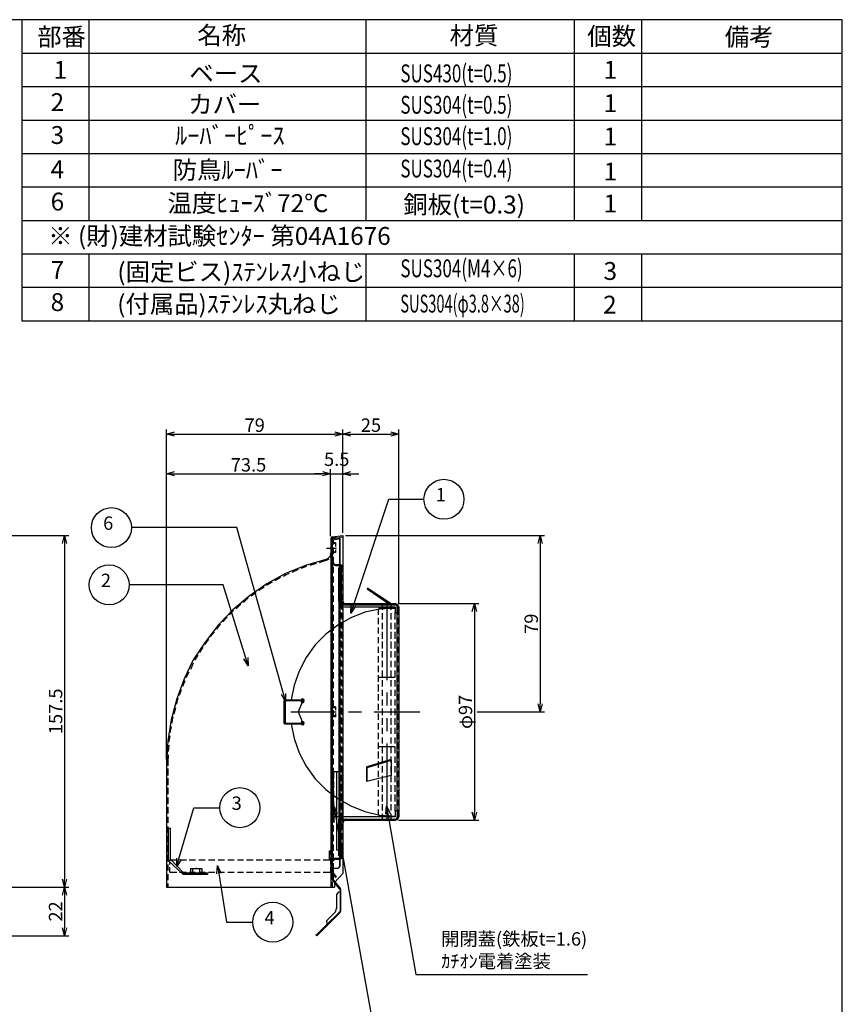
# Model space of a CAD drawing. Extents: x 67 to 1193, y 38 to 853.
# Drawn here: x 824 to 1193, y 412 to 853 of the extents above; entities that cross this region are included whole.
import ezdxf

# ---------------------------------------------------------------- set-up
doc = ezdxf.new("R2010")
doc.units = 0
doc.header["$LTSCALE"] = 3
doc.header["$MEASUREMENT"] = 0
doc.layers.get('0').update_dxf_attribs({"color": 2, "linetype": 'CONTINUOUS'})
doc.layers.get('Defpoints').update_dxf_attribs({"color": 113, "linetype": 'CONTINUOUS'})
for name, color, linetype in [('Dim', 4, 'CONTINUOUS'), ('hyou', 4, 'CONTINUOUS'), ('moji', 3, 'CONTINUOUS'), ('waku', 7, 'CONTINUOUS')]:
    doc.layers.add(name, color=color, linetype=linetype)
doc.styles.get("Standard").update_dxf_attribs({"font": 'txt', "bigfont": 'bigfont.shx'})
doc.dimstyles.new('1-1', dxfattribs={"dimscale": 20, "dimtxt": 0.3, "dimasz": 0.18, "dimexe": 0.1, "dimexo": 0.0625, "dimgap": 0.05, "dimtad": 1, "dimdec": 0, "dimzin": 0, "dimdsep": 46, "dimtxsty": 'STANDARD', "dimblk": 'OPEN30', "dimcen": 0, "dimadec": 0, "dimazin": 0, "dimtfac": 1, "dimtdec": 0, "dimtofl": 0, "dimtmove": 0, "dimatfit": 3, "dimldrblk": 'OPEN30', "dimfxl": 1, "dimtolj": 1, "dimtzin": 0, "dimarcsym": 0})

# ---------------------------------------------------------------- blocks, each defined once
blk = doc.blocks.new('_Open30')
at = {"color": 0, "linetype": 'ByBlock', "lineweight": -2}
for p, q in [((-1, 0.2679), (0, 0)), ((0, 0), (-1, -0.2679)), ((0, 0), (-1, 0))]:
    blk.add_line(p, q, dxfattribs=at)
blk = doc.blocks.new('*D10')
at = {"layer": 'Defpoints', "color": 0}
for p in [(676.11, 622.18), (765.29, 464.68), (844.04, 464.68)]:
    blk.add_point(p, dxfattribs=at)
at = {"layer": 'Dim', "color": 0, "lineweight": -2}
for p, q in [((677.36, 622.18), (846.04, 622.18)), ((844.04, 618.58), (844.04, 468.28)), ((766.54, 464.68), (846.04, 464.68))]:
    blk.add_line(p, q, dxfattribs=at)
at = {"layer": 'Dim', "color": 0, "lineweight": -2, "xscale": 3.599999999999998, "yscale": 3.599999999999998, "zscale": 3.599999999999998}
for p, rotation in [((844.04, 622.18), 90), ((844.04, 464.68), 270)]:
    blk.add_blockref('_Open30', p, dxfattribs=dict(at, rotation=rotation))
at = {"layer": 'Dim', "color": 0, "insert": (840.04, 543.43), "char_height": 6, "attachment_point": 5, "rotation": 90}
blk.add_mtext('\\A1;157.5', dxfattribs=at)
blk = doc.blocks.new('*D11')
at = {"layer": 'Defpoints', "color": 0}
for p in [(765.29, 464.68), (668.76, 442.83), (844.04, 442.83)]:
    blk.add_point(p, dxfattribs=at)
at = {"layer": 'Dim', "color": 0, "lineweight": -2}
for p, q in [((766.54, 464.68), (846.04, 464.68)), ((844.04, 461.08), (844.04, 446.43)), ((670.01, 442.83), (846.04, 442.83))]:
    blk.add_line(p, q, dxfattribs=at)
at = {"layer": 'Dim', "color": 0, "lineweight": -2, "xscale": 3.599999999999998, "yscale": 3.599999999999998, "zscale": 3.599999999999998}
for p, rotation in [((844.04, 464.68), 90), ((844.04, 442.83), 270)]:
    blk.add_blockref('_Open30', p, dxfattribs=dict(at, rotation=rotation))
at = {"layer": 'Dim', "color": 0, "insert": (840.04, 453.76), "char_height": 6, "attachment_point": 5, "rotation": 90}
blk.add_mtext('\\A1;22', dxfattribs=at)
blk = doc.blocks.new('*D12')
at = {"layer": 'Defpoints', "color": 0}
for p in [(963.24, 649.87), (963.24, 620.65), (889.77, 520.57)]:
    blk.add_point(p, dxfattribs=at)
at = {"layer": 'Dim', "color": 0, "lineweight": -2}
for p, q in [((889.77, 521.82), (889.77, 651.87)), ((893.37, 649.87), (959.64, 649.87)), ((963.24, 621.9), (963.24, 651.87))]:
    blk.add_line(p, q, dxfattribs=at)
at = {"layer": 'Dim', "color": 0, "lineweight": -2, "xscale": 3.599999999999998, "yscale": 3.599999999999998, "zscale": 3.599999999999998, "rotation": 180}
blk.add_blockref('_Open30', (889.77, 649.87), dxfattribs=at)
at = {"layer": 'Dim', "color": 0, "lineweight": -2, "xscale": 3.599999999999998, "yscale": 3.599999999999998, "zscale": 3.599999999999998}
blk.add_blockref('_Open30', (963.24, 649.87), dxfattribs=at)
at = {"layer": 'Dim', "color": 0, "insert": (926.5, 653.87), "char_height": 6, "attachment_point": 5}
blk.add_mtext('\\A1;73.5', dxfattribs=at)
blk = doc.blocks.new('*D13')
at = {"layer": 'Defpoints', "color": 0}
for p in [(968.77, 649.87), (968.77, 622.18), (963.24, 620.65)]:
    blk.add_point(p, dxfattribs=at)
at = {"layer": 'Dim', "color": 0, "lineweight": -2}
for p, q in [((959.64, 649.87), (956.04, 649.87)), ((963.24, 621.9), (963.24, 651.87)), ((963.24, 649.87), (968.77, 649.87)), ((968.77, 623.43), (968.77, 651.87)), ((972.37, 649.87), (975.97, 649.87))]:
    blk.add_line(p, q, dxfattribs=at)
at = {"layer": 'Dim', "color": 0, "lineweight": -2, "xscale": 3.599999999999998, "yscale": 3.599999999999998, "zscale": 3.599999999999998}
blk.add_blockref('_Open30', (963.24, 649.87), dxfattribs=at)
at = {"layer": 'Dim', "color": 0, "lineweight": -2, "xscale": 3.599999999999998, "yscale": 3.599999999999998, "zscale": 3.599999999999998, "rotation": 180}
blk.add_blockref('_Open30', (968.77, 649.87), dxfattribs=at)
at = {"layer": 'Dim', "color": 0, "insert": (966.01, 656.37), "char_height": 6, "attachment_point": 5}
blk.add_mtext('\\A1;5.5', dxfattribs=at)
blk = doc.blocks.new('*D14')
at = {"layer": 'Defpoints', "color": 0}
for p in [(968.77, 667.65), (968.77, 622.18), (889.77, 520.57)]:
    blk.add_point(p, dxfattribs=at)
at = {"layer": 'Dim', "color": 0, "lineweight": -2}
for p, q in [((889.77, 521.82), (889.77, 669.65)), ((893.37, 667.65), (965.17, 667.65)), ((968.77, 623.43), (968.77, 669.65))]:
    blk.add_line(p, q, dxfattribs=at)
at = {"layer": 'Dim', "color": 0, "lineweight": -2, "xscale": 3.599999999999998, "yscale": 3.599999999999998, "zscale": 3.599999999999998, "rotation": 180}
blk.add_blockref('_Open30', (889.77, 667.65), dxfattribs=at)
at = {"layer": 'Dim', "color": 0, "lineweight": -2, "xscale": 3.599999999999998, "yscale": 3.599999999999998, "zscale": 3.599999999999998}
blk.add_blockref('_Open30', (968.77, 667.65), dxfattribs=at)
at = {"layer": 'Dim', "color": 0, "insert": (929.27, 671.65), "char_height": 6, "attachment_point": 5}
blk.add_mtext('\\A1;79', dxfattribs=at)
blk = doc.blocks.new('*D15')
at = {"layer": 'Defpoints', "color": 0}
for p in [(993.92, 667.65), (968.77, 622.18), (993.92, 590.17)]:
    blk.add_point(p, dxfattribs=at)
at = {"layer": 'Dim', "color": 0, "lineweight": -2}
for p, q in [((968.77, 623.43), (968.77, 669.65)), ((972.37, 667.65), (990.32, 667.65)), ((993.92, 591.42), (993.92, 669.65))]:
    blk.add_line(p, q, dxfattribs=at)
at = {"layer": 'Dim', "color": 0, "lineweight": -2, "xscale": 3.599999999999998, "yscale": 3.599999999999998, "zscale": 3.599999999999998, "rotation": 180}
blk.add_blockref('_Open30', (968.77, 667.65), dxfattribs=at)
at = {"layer": 'Dim', "color": 0, "lineweight": -2, "xscale": 3.599999999999998, "yscale": 3.599999999999998, "zscale": 3.599999999999998}
blk.add_blockref('_Open30', (993.92, 667.65), dxfattribs=at)
at = {"layer": 'Dim', "color": 0, "insert": (981.35, 671.65), "char_height": 6, "attachment_point": 5}
blk.add_mtext('\\A1;25', dxfattribs=at)
blk = doc.blocks.new('*D16')
at = {"layer": 'Defpoints', "color": 0}
for p in [(992.4, 591.7), (992.4, 494.65), (1027.71, 494.65)]:
    blk.add_point(p, dxfattribs=at)
at = {"layer": 'Dim', "color": 0, "lineweight": -2}
for p, q in [((993.65, 591.7), (1029.71, 591.7)), ((1027.71, 588.1), (1027.71, 498.25)), ((993.65, 494.65), (1029.71, 494.65))]:
    blk.add_line(p, q, dxfattribs=at)
at = {"layer": 'Dim', "color": 0, "lineweight": -2, "xscale": 3.599999999999998, "yscale": 3.599999999999998, "zscale": 3.599999999999998}
for p, rotation in [((1027.71, 591.7), 90), ((1027.71, 494.65), 270)]:
    blk.add_blockref('_Open30', p, dxfattribs=dict(at, rotation=rotation))
at = {"layer": 'Dim', "color": 0, "insert": (1023.71, 543.17), "char_height": 6, "attachment_point": 5, "rotation": 90}
blk.add_mtext('\\A1;φ97', dxfattribs=at)
blk = doc.blocks.new('*D17')
at = {"layer": 'Defpoints', "color": 0}
for p in [(968.77, 622.18), (1027.71, 543.17), (1057.18, 543.17)]:
    blk.add_point(p, dxfattribs=at)
at = {"layer": 'Dim', "color": 0, "lineweight": -2}
for p, q in [((970.02, 622.18), (1059.18, 622.18)), ((1057.18, 618.58), (1057.18, 546.77)), ((1028.96, 543.17), (1059.18, 543.17))]:
    blk.add_line(p, q, dxfattribs=at)
at = {"layer": 'Dim', "color": 0, "lineweight": -2, "xscale": 3.599999999999998, "yscale": 3.599999999999998, "zscale": 3.599999999999998}
for p, rotation in [((1057.18, 622.18), 90), ((1057.18, 543.17), 270)]:
    blk.add_blockref('_Open30', p, dxfattribs=dict(at, rotation=rotation))
at = {"layer": 'Dim', "color": 0, "insert": (1053.18, 582.68), "char_height": 6, "attachment_point": 5, "rotation": 90}
blk.add_mtext('\\A1;79', dxfattribs=at)

msp = doc.modelspace()

# ---------------------------------------------------------------- linework, layer by layer
for p, q in [((964.2, 621.67), (968.77, 622.18)), ((968.77, 622.18), (968.77, 470.78)), ((963.69, 621.42), (963.44, 620.65)), ((963.44, 620.65), (963.44, 464.68)), ((963.44, 618.88), (963.95, 618.88)), ((964.2, 621.67), (963.69, 621.42)), ((964.46, 621.16), (963.95, 621.16)), ((963.95, 621.16), (963.95, 620.65)), ((963.95, 620.65), (963.95, 618.37)), ((964.46, 620.65), (963.95, 620.65)), ((963.95, 620.65), (963.95, 620.15)), ((963.95, 620.15), (963.95, 468.23)), ((963.95, 619.13), (963.95, 618.62)), ((963.95, 618.62), (964.46, 618.62)), ((964.46, 621.16), (965.98, 621.42)), ((967.25, 621.16), (964.46, 620.65)), ((967.5, 620.65), (964.46, 620.15)), ((964.46, 620.15), (964.46, 620.4)), ((964.46, 620.15), (964.46, 618.11)), ((965.47, 618.88), (964.46, 618.88)), ((965.47, 618.62), (964.46, 618.62)), ((965.47, 618.88), (965.47, 617.35)), ((967.25, 621.42), (968.77, 621.67)), ((967.25, 621.16), (967.25, 474.08)), ((967.5, 620.65), (967.25, 621.16)), ((967.5, 474.08), (967.5, 620.65)), ((961.41, 616.59), (965.98, 616.59)), ((963.18, 613.03), (963.44, 614.3)), ((963.44, 614.3), (963.95, 614.3)), ((963.44, 614.3), (963.95, 614.3)), ((963.44, 612.78), (963.95, 614.3)), ((963.95, 617.1), (963.95, 614.05)), ((964.46, 614.81), (963.95, 614.56)), ((963.95, 614.56), (963.95, 614.3)), ((964.46, 616.84), (964.46, 613.8)), ((965.47, 614.81), (964.46, 614.81)), ((965.47, 614.56), (964.46, 614.56)), ((965.47, 615.83), (965.47, 614.56)), ((961.15, 611.51), (952.01, 608.71)), ((956.83, 609.73), (954.04, 608.71)), ((961.15, 611), (958.1, 609.98)), ((961.15, 611.51), (962.17, 612.02)), ((961.15, 611), (962.68, 611.76)), ((962.17, 612.02), (963.18, 613.03)), ((963.44, 612.02), (963.44, 612.27)), ((963.95, 612.78), (963.95, 609.73)), ((963.95, 611.51), (963.95, 611.76)), ((963.95, 610.24), (964.2, 609.22)), ((964.2, 609.22), (965.47, 608.71)), ((964.46, 612.53), (964.46, 612.78)), ((964.46, 612.53), (964.46, 609.48)), ((964.46, 610.24), (964.71, 609.48)), ((964.71, 609.48), (965.47, 609.22)), ((965.47, 609.22), (967.5, 609.22)), ((967.25, 609.22), (967.25, 609.48)), ((968.52, 608.71), (967.5, 609.22)), ((943.12, 605.16), (934.73, 600.59)), ((943.37, 604.65), (942.1, 603.89)), ((952.01, 608.71), (943.12, 605.16)), ((944.64, 605.16), (943.37, 604.65)), ((948.71, 606.94), (945.91, 605.67)), ((952.01, 608.21), (949.97, 607.45)), ((952.52, 608.46), (952.01, 608.21)), ((963.95, 608.46), (963.95, 605.67)), ((964.46, 608.21), (964.46, 605.41)), ((965.47, 608.71), (967.5, 608.71)), ((966.99, 592.71), (966.99, 607.7)), ((968.01, 607.7), (966.99, 607.7)), ((968.01, 608.46), (967.5, 608.71)), ((968.27, 607.7), (968.01, 608.46)), ((968.01, 607.7), (968.01, 592.71)), ((968.27, 607.7), (968.27, 605.92)), ((968.27, 604.65), (968.27, 601.86)), ((968.77, 607.7), (968.52, 608.71)), ((968.77, 607.7), (968.77, 478.65)), ((934.73, 600.59), (926.86, 595)), ((934.99, 600.08), (934.48, 599.82)), ((937.02, 601.35), (934.99, 600.08)), ((940.83, 603.38), (938.29, 601.86)), ((963.95, 604.14), (963.95, 601.35)), ((964.46, 603.89), (964.46, 601.09)), ((968.27, 600.33), (968.27, 597.54)), ((929.91, 596.52), (927.62, 595)), ((933.46, 599.06), (931.18, 597.54)), ((963.95, 599.82), (963.95, 597.03)), ((964.46, 599.57), (964.46, 596.78)), ((968.27, 596.01), (968.27, 593.22)), ((979.95, 598.55), (979.7, 598.3)), ((979.7, 598.3), (990.11, 591.19)), ((979.95, 598.55), (979.95, 598.81)), ((979.95, 598.55), (990.37, 591.7)), ((926.86, 595), (919.49, 588.9)), ((923.05, 591.44), (921.02, 589.41)), ((926.35, 594.23), (924.32, 592.2)), ((963.95, 595.51), (963.95, 592.71)), ((964.46, 595.25), (964.46, 592.46)), ((966.99, 592.71), (966.99, 495.16)), ((966.99, 592.71), (967.5, 591.44)), ((967.5, 591.44), (968.27, 590.42)), ((968.01, 589.41), (968.01, 592.71)), ((968.01, 592.71), (968.52, 591.7)), ((968.27, 592.71), (968.77, 591.7)), ((968.27, 591.7), (968.27, 588.9)), ((968.52, 591.7), (969.54, 591.19)), ((968.77, 592.71), (969.28, 591.95)), ((968.77, 591.7), (969.79, 591.19)), ((969.28, 591.95), (969.79, 591.7)), ((969.79, 591.7), (992.4, 591.7)), ((977.92, 591.7), (977.92, 591.19)), ((993.41, 591.19), (992.4, 591.7)), ((919.49, 588.9), (912.89, 582.04)), ((919.75, 588.65), (917.97, 586.61)), ((963.95, 591.19), (963.95, 588.39)), ((963.95, 587.12), (963.95, 584.07)), ((964.46, 590.93), (964.46, 588.14)), ((968.01, 585.09), (968.01, 587.88)), ((968.27, 590.42), (969.54, 590.17)), ((968.27, 587.38), (968.27, 584.58)), ((969.54, 591.19), (992.14, 591.19)), ((969.54, 590.17), (992.14, 590.17)), ((969.79, 591.19), (971.82, 591.19)), ((978.68, 587.88), (972.33, 585.34)), ((973.35, 591.19), (976.14, 591.19)), ((977.66, 591.19), (980.46, 591.19)), ((985.29, 589.15), (978.68, 587.88)), ((981.73, 591.19), (984.78, 591.19)), ((984.78, 589.66), (992.14, 589.66)), ((984.78, 586.61), (984.78, 589.15)), ((992.14, 589.66), (985.29, 589.15)), ((986.05, 591.19), (989.1, 591.19)), ((986.56, 588.9), (986.56, 591.19)), ((986.56, 584.58), (986.56, 587.38)), ((988.59, 557.4), (988.59, 591.19)), ((990.37, 588.9), (990.37, 591.19)), ((990.37, 591.19), (992.4, 591.19)), ((990.37, 584.58), (990.37, 587.38)), ((992.91, 590.93), (992.14, 591.19)), ((992.14, 590.17), (992.14, 587.63)), ((992.14, 584.58), (992.14, 587.63)), ((992.14, 587.63), (993.16, 587.63)), ((993.16, 590.93), (992.4, 591.19)), ((993.16, 590.17), (992.91, 590.93)), ((993.41, 590.17), (993.16, 590.93)), ((993.16, 587.63), (993.16, 590.17)), ((993.16, 498.72), (993.16, 587.63)), ((993.92, 590.17), (993.41, 591.19)), ((993.41, 590.17), (993.41, 586.61)), ((993.92, 587.63), (993.41, 587.63)), ((993.92, 590.17), (993.92, 496.18)), ((916.95, 585.6), (914.92, 583.57)), ((963.95, 582.8), (963.95, 579.76)), ((964.46, 586.61), (964.46, 583.82)), ((964.46, 582.55), (964.46, 579.5)), ((972.33, 585.34), (966.49, 582.04)), ((968.01, 580.77), (968.01, 583.57)), ((968.27, 583.06), (968.27, 580.26)), ((984.78, 582.55), (984.78, 585.34)), ((986.56, 580.26), (986.56, 583.06)), ((990.37, 580.26), (990.37, 583.06)), ((992.14, 580.26), (992.14, 583.06)), ((993.41, 585.34), (993.41, 582.55)), ((912.89, 582.04), (907.04, 574.42)), ((911.11, 578.99), (909.33, 576.96)), ((913.14, 581.79), (912.12, 580.26)), ((913.9, 582.3), (913.14, 581.79)), ((966.49, 582.04), (961.15, 577.98)), ((963.95, 578.48), (963.95, 575.69)), ((964.46, 578.23), (964.46, 575.18)), ((968.01, 576.45), (968.01, 579.5)), ((968.27, 578.99), (968.27, 575.94)), ((984.78, 578.23), (984.78, 581.03)), ((986.56, 575.94), (986.56, 578.99)), ((990.37, 575.94), (990.37, 578.99)), ((992.14, 575.94), (992.14, 578.99)), ((993.41, 581.03), (993.41, 578.23)), ((907.04, 574.42), (901.71, 566.55)), ((907.3, 574.17), (906.79, 573.4)), ((908.57, 575.69), (907.3, 574.17)), ((961.15, 577.98), (956.33, 573.15)), ((963.95, 574.17), (963.95, 571.37)), ((964.46, 573.91), (964.46, 571.12)), ((968.01, 572.13), (968.01, 575.18)), ((968.27, 574.67), (968.27, 571.63)), ((984.78, 573.91), (984.78, 576.71)), ((986.56, 571.63), (986.56, 574.67)), ((990.37, 571.63), (990.37, 574.67)), ((992.14, 571.63), (992.14, 574.67)), ((993.41, 576.71), (993.41, 573.91)), ((906.03, 572.13), (904.5, 569.85)), ((956.33, 573.15), (952.26, 567.56)), ((963.95, 569.85), (963.95, 567.05)), ((964.46, 569.59), (964.46, 566.8)), ((968.01, 568.07), (968.01, 570.86)), ((968.27, 570.36), (968.27, 567.56)), ((984.78, 569.59), (984.78, 572.39)), ((986.56, 567.56), (986.56, 570.36)), ((990.37, 567.56), (990.37, 570.36)), ((992.14, 567.56), (992.14, 570.36)), ((993.41, 572.39), (993.41, 569.59)), ((901.71, 566.55), (897.64, 557.91)), ((901.71, 565.02), (900.44, 562.23)), ((903.74, 568.58), (902.22, 566.29)), ((952.26, 567.56), (949.21, 561.46)), ((963.95, 565.53), (963.95, 562.74)), ((964.46, 565.27), (964.46, 562.48)), ((968.01, 563.75), (968.01, 566.55)), ((968.27, 566.04), (968.27, 563.24)), ((984.78, 565.27), (984.78, 568.07)), ((986.56, 563.24), (986.56, 566.04)), ((990.37, 563.24), (990.37, 566.04)), ((992.14, 563.24), (992.14, 566.04)), ((993.41, 568.07), (993.41, 565.27)), ((899.68, 560.96), (898.41, 558.42)), ((949.21, 561.46), (946.93, 555.11)), ((963.95, 561.21), (963.95, 558.42)), ((964.46, 560.96), (964.46, 558.16)), ((968.01, 559.43), (968.01, 562.23)), ((968.27, 561.72), (968.27, 558.92)), ((984.78, 560.96), (984.78, 563.75)), ((986.56, 558.92), (986.56, 561.72)), ((990.37, 558.92), (990.37, 561.72)), ((992.14, 558.92), (992.14, 561.72)), ((993.41, 563.75), (993.41, 560.96)), ((897.64, 557.91), (894.34, 549.02)), ((897.9, 557.15), (896.88, 554.61)), ((963.95, 556.89), (963.95, 554.1)), ((964.46, 556.64), (964.46, 553.84)), ((968.01, 555.11), (968.01, 557.91)), ((968.27, 557.4), (968.27, 554.61)), ((984.78, 556.64), (984.78, 559.69)), ((984.78, 558.67), (992.14, 558.67)), ((986.56, 554.61), (986.56, 557.4)), ((990.37, 554.61), (990.37, 557.4)), ((992.14, 554.61), (992.14, 557.4)), ((993.41, 559.69), (993.41, 556.64)), ((896.37, 553.08), (895.36, 550.54)), ((946.93, 555.11), (945.66, 548.51)), ((963.95, 552.83), (963.95, 549.78)), ((964.46, 552.32), (964.46, 549.52)), ((968.01, 550.8), (968.01, 553.59)), ((968.27, 553.08), (968.27, 550.29)), ((984.78, 552.32), (984.78, 555.37)), ((986.56, 550.29), (986.56, 553.08)), ((988.59, 545.97), (988.59, 551.81)), ((990.37, 550.29), (990.37, 553.08)), ((992.14, 550.29), (992.14, 553.08)), ((993.41, 555.37), (993.41, 552.32)), ((894.34, 549.02), (891.8, 539.62)), ((894.6, 548.76), (894.09, 546.48)), ((894.85, 549.27), (894.6, 548.76)), ((942.35, 548.26), (942.35, 538.09)), ((942.61, 548.26), (942.35, 548.26)), ((942.86, 548.51), (942.61, 548.26)), ((942.86, 548.51), (950.74, 548.51)), ((943.12, 548.26), (942.86, 548)), ((942.86, 548), (942.86, 547.75)), ((942.86, 547.75), (942.86, 538.35)), ((943.12, 548.26), (950.74, 548.26)), ((950.74, 547.75), (948.71, 543.17)), ((950.23, 548.76), (949.97, 548.26)), ((949.97, 548.26), (950.23, 547.49)), ((950.74, 549.02), (950.23, 548.76)), ((950.48, 548.51), (950.23, 548.26)), ((950.23, 548.26), (950.48, 547.75)), ((950.23, 547.49), (950.74, 547.24)), ((950.74, 548.76), (950.48, 548.51)), ((950.48, 547.75), (950.74, 547.75)), ((951.24, 548.76), (950.74, 549.02)), ((950.99, 548.51), (950.74, 548.76)), ((950.74, 548.51), (950.74, 547.75)), ((950.74, 547.75), (950.99, 547.75)), ((950.74, 547.24), (951.24, 547.49)), ((951.24, 548.26), (950.99, 548.51)), ((950.99, 547.75), (951.24, 548.26)), ((951.5, 548.26), (951.24, 548.76)), ((951.24, 547.49), (951.5, 548.26)), ((963.95, 548.51), (963.95, 545.46)), ((964.46, 548.26), (964.46, 545.21)), ((968.01, 546.48), (968.01, 549.27)), ((968.27, 548.76), (968.27, 545.97)), ((984.78, 548.26), (984.78, 551.05)), ((986.56, 545.97), (986.56, 548.76)), ((990.37, 545.97), (990.37, 548.76)), ((992.14, 545.97), (992.14, 548.76)), ((993.41, 551.05), (993.41, 548.26)), ((893.83, 544.95), (893.07, 542.16)), ((945.4, 543.17), (965.73, 543.17)), ((948.71, 543.17), (950.74, 538.6)), ((963.44, 545.46), (963.95, 545.46)), ((963.95, 545.46), (963.95, 545.21)), ((963.95, 545.21), (964.46, 544.95)), ((963.95, 544.19), (963.95, 541.4)), ((965.47, 545.46), (964.46, 545.46)), ((965.47, 544.95), (964.46, 544.95)), ((964.46, 543.94), (964.46, 540.89)), ((965.47, 545.46), (965.47, 543.94)), ((968.01, 542.16), (968.01, 545.21)), ((968.27, 544.7), (968.27, 541.65)), ((971.31, 543.17), (977.16, 543.17)), ((982.74, 543.17), (1003.32, 543.17)), ((984.78, 543.94), (984.78, 546.73)), ((986.56, 541.65), (986.56, 544.7)), ((990.37, 541.65), (990.37, 544.7)), ((992.14, 541.65), (992.14, 544.7)), ((993.41, 546.73), (993.41, 543.94)), ((891.8, 539.62), (890.28, 530.22)), ((892.31, 539.62), (892.06, 538.09)), ((892.56, 540.89), (892.31, 539.62)), ((942.86, 538.35), (943.12, 538.09)), ((950.23, 538.6), (949.97, 538.09)), ((950.74, 538.86), (950.23, 538.6)), ((950.48, 538.6), (950.23, 538.09)), ((950.74, 538.6), (950.48, 538.6)), ((951.24, 538.6), (950.74, 538.86)), ((950.74, 538.6), (950.74, 537.84)), ((950.99, 538.6), (950.74, 538.6)), ((951.24, 538.09), (950.99, 538.6)), ((951.5, 538.09), (951.24, 538.6)), ((963.44, 540.89), (963.95, 540.89)), ((964.46, 541.4), (963.95, 541.14)), ((963.95, 541.14), (963.95, 540.89)), ((963.95, 539.87), (963.95, 537.08)), ((965.47, 541.4), (964.46, 541.4)), ((965.47, 540.89), (964.46, 540.89)), ((964.46, 539.62), (964.46, 536.82)), ((965.47, 542.41), (965.47, 540.89)), ((968.01, 537.84), (968.01, 540.89)), ((968.27, 540.38), (968.27, 537.33)), ((984.78, 539.62), (984.78, 542.41)), ((986.56, 537.33), (986.56, 540.38)), ((988.59, 534.54), (988.59, 540.38)), ((990.37, 537.33), (990.37, 540.38)), ((992.14, 537.33), (992.14, 540.38)), ((993.41, 542.41), (993.41, 539.62)), ((891.8, 536.57), (891.29, 533.77)), ((942.35, 538.09), (942.61, 537.84)), ((942.61, 537.84), (942.86, 537.84)), ((942.86, 537.84), (950.74, 537.84)), ((943.12, 538.09), (950.74, 538.09)), ((945.66, 537.84), (946.93, 531.24)), ((949.97, 538.09), (950.23, 537.59)), ((950.23, 538.09), (950.48, 537.84)), ((950.23, 537.59), (950.74, 537.33)), ((950.48, 537.84), (950.74, 537.59)), ((950.74, 537.59), (950.99, 537.84)), ((950.74, 537.33), (951.24, 537.59)), ((950.99, 537.84), (951.24, 538.09)), ((951.24, 537.59), (951.5, 538.09)), ((963.95, 535.55), (963.95, 532.76)), ((964.46, 535.3), (964.46, 532.5)), ((968.01, 533.77), (968.01, 536.57)), ((968.27, 536.06), (968.27, 533.27)), ((984.78, 535.3), (984.78, 538.09)), ((986.56, 533.27), (986.56, 536.06)), ((990.37, 533.27), (990.37, 536.06)), ((992.14, 533.27), (992.14, 536.06)), ((993.41, 538.09), (993.41, 535.3)), ((890.28, 530.22), (889.77, 520.57)), ((891.29, 532.5), (890.78, 530.22)), ((890.78, 530.22), (890.78, 529.71)), ((946.93, 531.24), (949.21, 524.88)), ((963.95, 531.24), (963.95, 528.44)), ((964.46, 530.98), (964.46, 528.19)), ((968.01, 529.46), (968.01, 532.25)), ((968.27, 531.74), (968.27, 528.95)), ((984.78, 530.98), (984.78, 533.77)), ((986.56, 528.95), (986.56, 531.74)), ((990.37, 528.95), (990.37, 531.74)), ((992.14, 528.95), (992.14, 531.74)), ((993.41, 533.77), (993.41, 530.98)), ((993.41, 529.71), (993.41, 526.66)), ((890.78, 528.19), (890.53, 525.39)), ((963.95, 526.92), (963.95, 524.12)), ((964.46, 526.66), (964.46, 523.87)), ((968.01, 525.14), (968.01, 527.93)), ((968.27, 527.42), (968.27, 524.63)), ((984.78, 526.66), (984.78, 529.46)), ((984.78, 527.68), (992.14, 527.68)), ((984.78, 522.34), (984.78, 525.39)), ((986.56, 524.63), (986.56, 527.42)), ((988.59, 495.16), (988.59, 528.95)), ((990.37, 524.63), (990.37, 527.42)), ((992.14, 524.63), (992.14, 527.42)), ((993.41, 525.39), (993.41, 522.34)), ((890.53, 523.87), (890.28, 520.57)), ((949.21, 524.88), (952.26, 518.79)), ((963.95, 522.6), (963.95, 519.8)), ((964.46, 522.34), (964.46, 519.55)), ((968.01, 520.82), (968.01, 523.61)), ((968.27, 523.11), (968.27, 520.31)), ((990.37, 521.84), (979.44, 518.53)), ((990.37, 521.33), (979.44, 518.03)), ((984.78, 518.03), (984.78, 521.07)), ((986.56, 520.31), (986.56, 523.11)), ((990.11, 521.84), (990.37, 521.33)), ((990.37, 520.31), (990.37, 523.11)), ((990.37, 521.33), (990.37, 514.72)), ((992.14, 520.31), (992.14, 523.11)), ((993.41, 521.07), (993.41, 518.28)), ((889.77, 520.57), (889.77, 464.68)), ((890.28, 520.57), (890.28, 519.04)), ((890.28, 517.77), (890.28, 514.72)), ((952.26, 518.79), (956.33, 513.2)), ((963.95, 518.53), (963.95, 515.49)), ((964.46, 518.03), (964.46, 515.23)), ((964.46, 496.18), (964.46, 516.25)), ((968.77, 516.25), (964.46, 516.25)), ((964.71, 513.2), (964.71, 516.25)), ((965.98, 516.25), (965.98, 481.19)), ((966.99, 516.25), (965.98, 516.25)), ((968.01, 516.5), (968.01, 519.3)), ((968.27, 518.79), (968.27, 515.99)), ((968.52, 516.25), (968.52, 513.2)), ((968.77, 516.25), (968.77, 496.18)), ((979.44, 518.03), (979.44, 518.53)), ((979.44, 518.53), (979.44, 512.44)), ((979.44, 511.93), (979.44, 518.03)), ((984.78, 513.96), (984.78, 516.75)), ((986.56, 515.99), (986.56, 518.79)), ((990.37, 515.99), (990.37, 518.79)), ((992.14, 515.99), (992.14, 518.79)), ((993.41, 516.75), (993.41, 513.96)), ((890.28, 513.45), (890.28, 510.4)), ((956.33, 513.2), (961.15, 508.37)), ((963.95, 514.22), (963.95, 511.17)), ((964.46, 513.96), (964.46, 510.91)), ((964.71, 509.13), (964.71, 511.93)), ((968.01, 512.18), (968.01, 514.98)), ((968.27, 514.47), (968.27, 511.67)), ((968.52, 511.93), (968.52, 509.13)), ((990.37, 514.72), (979.44, 511.93)), ((979.44, 512.44), (979.44, 511.93)), ((984.78, 509.64), (984.78, 512.44)), ((986.56, 511.67), (986.56, 514.47)), ((990.37, 511.67), (990.37, 514.47)), ((992.14, 511.67), (992.14, 514.47)), ((993.41, 512.44), (993.41, 509.64)), ((890.28, 509.13), (890.28, 506.34)), ((961.15, 508.37), (966.49, 504.31)), ((963.95, 509.9), (963.95, 507.1)), ((964.46, 509.64), (964.46, 506.59)), ((964.71, 504.82), (964.71, 507.61)), ((968.01, 507.86), (968.01, 510.91)), ((968.27, 510.4), (968.27, 507.36)), ((968.52, 507.61), (968.52, 504.82)), ((984.78, 505.32), (984.78, 508.12)), ((986.56, 507.36), (986.56, 510.4)), ((990.37, 507.36), (990.37, 510.4)), ((992.14, 507.36), (992.14, 510.4)), ((993.41, 508.12), (993.41, 505.32)), ((890.28, 504.82), (890.28, 502.02)), ((963.95, 505.58), (963.95, 502.78)), ((964.46, 505.32), (964.46, 502.53)), ((964.71, 500.5), (964.71, 503.29)), ((966.49, 504.31), (972.33, 501)), ((968.01, 503.55), (968.01, 506.59)), ((968.27, 506.09), (968.27, 503.04)), ((968.52, 503.29), (968.52, 500.5)), ((984.78, 501), (984.78, 503.8)), ((986.56, 503.04), (986.56, 506.09)), ((990.37, 503.04), (990.37, 506.09)), ((992.14, 503.04), (992.14, 506.09)), ((993.41, 503.8), (993.41, 501)), ((890.28, 500.5), (890.28, 497.7)), ((963.95, 501.26), (963.95, 498.47)), ((964.46, 501), (964.46, 498.21)), ((964.71, 501), (964.71, 493.38)), ((964.71, 496.18), (964.71, 498.97)), ((968.01, 499.48), (968.01, 502.28)), ((968.27, 501.77), (968.27, 498.97)), ((968.52, 498.97), (968.52, 496.18)), ((972.33, 501), (978.68, 498.47)), ((984.78, 497.19), (984.78, 499.48)), ((986.56, 498.97), (986.56, 501.77)), ((990.37, 498.97), (990.37, 501.77)), ((992.14, 498.72), (992.14, 501.77)), ((992.14, 498.72), (992.14, 496.18)), ((993.16, 498.72), (992.14, 498.72)), ((993.16, 498.72), (993.16, 496.18)), ((993.41, 499.48), (993.41, 496.18)), ((993.92, 498.72), (993.41, 498.72)), ((890.28, 496.18), (890.28, 493.38)), ((963.95, 496.94), (963.95, 494.15)), ((964.46, 496.69), (964.46, 493.89)), ((968.77, 496.18), (964.46, 496.18)), ((967.25, 495.92), (966.99, 495.16)), ((966.99, 478.65), (966.99, 495.16)), ((968.01, 496.18), (967.25, 495.92)), ((968.01, 494.65), (968.01, 497.96)), ((992.14, 496.18), (968.01, 496.18)), ((968.27, 494.91), (968.01, 494.65)), ((968.01, 478.65), (968.01, 494.65)), ((968.27, 497.45), (968.27, 494.65)), ((968.52, 495.16), (968.27, 494.91)), ((968.77, 494.65), (968.27, 493.64)), ((968.52, 495.16), (992.14, 495.16)), ((969.79, 495.16), (968.77, 494.65)), ((969.28, 494.4), (968.77, 493.64)), ((969.79, 494.65), (969.28, 494.4)), ((969.79, 495.16), (971.82, 495.16)), ((969.79, 494.65), (992.4, 494.65)), ((973.35, 495.16), (976.14, 495.16)), ((977.66, 495.16), (980.46, 495.16)), ((978.68, 498.47), (985.29, 496.94)), ((981.73, 495.16), (984.78, 495.16)), ((984.78, 496.43), (992.14, 496.43)), ((985.29, 496.94), (992.14, 496.43)), ((986.05, 495.16), (989.1, 495.16)), ((986.56, 495.16), (986.56, 497.45)), ((990.37, 495.16), (990.37, 497.45)), ((990.37, 495.16), (992.4, 495.16)), ((992.14, 495.16), (992.91, 495.42)), ((992.4, 495.16), (993.16, 495.42)), ((992.4, 494.65), (993.41, 495.16)), ((992.91, 495.42), (993.16, 496.18)), ((993.16, 495.42), (993.41, 496.18)), ((993.41, 495.16), (993.92, 496.18)), ((890.28, 491.86), (890.28, 489.06)), ((890.53, 491.1), (890.53, 476.62)), ((890.53, 491.1), (891.55, 491.1)), ((891.55, 477.13), (891.55, 491.1)), ((963.95, 492.62), (963.95, 489.83)), ((964.46, 492.37), (964.46, 489.57)), ((968.27, 493.13), (968.27, 490.34)), ((890.28, 487.54), (890.28, 484.75)), ((963.95, 488.3), (963.95, 485.51)), ((964.46, 488.05), (964.46, 485.25)), ((968.27, 488.81), (968.27, 486.02)), ((890.28, 483.48), (890.28, 480.43)), ((963.95, 484.24), (963.95, 481.19)), ((964.46, 483.73), (964.46, 480.94)), ((966.99, 481.19), (965.98, 481.19)), ((968.27, 484.49), (968.27, 481.7)), ((890.28, 479.16), (890.28, 476.11)), ((890.53, 476.62), (897.14, 470.27)), ((891.04, 476.87), (894.34, 476.87)), ((891.04, 476.87), (891.04, 474.84)), ((891.55, 477.13), (897.39, 471.03)), ((895.61, 476.87), (898.66, 476.87)), ((899.93, 476.87), (902.72, 476.87)), ((904.25, 476.87), (907.04, 476.87)), ((908.57, 476.87), (911.36, 476.87)), ((912.89, 476.87), (915.68, 476.87)), ((917.2, 476.87), (920, 476.87)), ((921.52, 476.87), (924.32, 476.87)), ((925.59, 476.87), (928.64, 476.87)), ((929.91, 476.87), (932.95, 476.87)), ((934.22, 476.87), (937.02, 476.87)), ((938.54, 476.87), (941.34, 476.87)), ((942.86, 476.87), (945.66, 476.87)), ((947.18, 476.87), (949.97, 476.87)), ((951.5, 476.87), (954.29, 476.87)), ((955.82, 476.87), (958.61, 476.87)), ((959.88, 476.87), (963.18, 476.87)), ((963.18, 480.68), (962.68, 480.68)), ((962.68, 480.68), (962.68, 476.87)), ((963.18, 480.68), (963.18, 479.16)), ((963.18, 477.63), (963.18, 474.84)), ((963.18, 476.87), (963.18, 474.84)), ((963.95, 479.92), (963.95, 476.87)), ((964.2, 477.13), (963.95, 476.11)), ((965.47, 477.63), (964.2, 477.13)), ((964.46, 479.67), (964.46, 476.62)), ((964.71, 476.87), (964.46, 476.11)), ((965.47, 477.13), (964.71, 476.87)), ((965.47, 477.63), (967.5, 477.63)), ((965.47, 477.13), (967.5, 477.13)), ((966.99, 478.65), (968.01, 478.65)), ((967.5, 477.63), (968.01, 477.89)), ((967.5, 477.13), (968.52, 477.63)), ((968.01, 477.89), (968.27, 478.65)), ((968.27, 480.17), (968.27, 478.65)), ((968.52, 477.63), (968.77, 478.65)), ((890.28, 474.84), (890.28, 472.05)), ((891.04, 473.57), (891.04, 471.54)), ((900.44, 473.06), (905.52, 473.06)), ((900.44, 473.06), (900.44, 471.03)), ((901.45, 473.06), (901.45, 471.03)), ((902.98, 473.06), (902.98, 473.32)), ((904.5, 473.06), (904.5, 471.03)), ((905.52, 473.06), (905.52, 471.03)), ((963.18, 473.57), (963.18, 471.54)), ((963.18, 473.32), (963.18, 471.54)), ((963.95, 475.6), (963.95, 472.81)), ((963.95, 473.57), (964.46, 473.57)), ((966.49, 473.06), (963.95, 473.06)), ((964.46, 475.35), (964.46, 473.06)), ((964.46, 473.82), (964.46, 474.08)), ((964.46, 473.06), (964.46, 468.23)), ((966.23, 473.06), (966.99, 473.32)), ((966.23, 473.06), (966.99, 473.32)), ((966.99, 473.32), (967.5, 474.08)), ((966.99, 473.32), (967.25, 474.08)), ((890.28, 470.52), (890.28, 467.73)), ((891.04, 471.54), (891.29, 471.28)), ((891.29, 471.28), (891.55, 471.28)), ((891.55, 471.28), (894.34, 471.28)), ((895.61, 471.28), (898.66, 471.28)), ((908.06, 470.27), (897.14, 470.27)), ((897.39, 471.03), (908.06, 471.03)), ((899.93, 471.28), (902.72, 471.28)), ((900.44, 470.27), (901.2, 470.52)), ((901.2, 470.52), (901.45, 471.03)), ((904.25, 471.28), (907.04, 471.28)), ((904.5, 471.03), (904.76, 470.52)), ((904.76, 470.52), (905.52, 470.27)), ((908.06, 471.03), (908.06, 470.27)), ((908.57, 471.28), (911.36, 471.28)), ((912.89, 471.28), (915.68, 471.28)), ((917.2, 471.28), (920, 471.28)), ((921.52, 471.28), (924.32, 471.28)), ((925.59, 471.28), (928.64, 471.28)), ((929.91, 471.28), (932.95, 471.28)), ((934.22, 471.28), (937.02, 471.28)), ((938.54, 471.28), (941.34, 471.28)), ((942.86, 471.28), (945.66, 471.28)), ((947.18, 471.28), (949.97, 471.28)), ((951.5, 471.28), (954.29, 471.28)), ((955.82, 471.28), (958.61, 471.28)), ((959.88, 471.28), (962.68, 471.28)), ((962.68, 471.28), (962.93, 471.28)), ((962.68, 471.28), (963.69, 471.28)), ((962.93, 471.28), (963.18, 471.54)), ((963.18, 471.54), (963.69, 471.54)), ((963.69, 471.28), (963.69, 471.54)), ((963.95, 471.54), (963.69, 471.54)), ((963.69, 471.28), (965.47, 469)), ((963.95, 471.54), (965.73, 469.25)), ((963.95, 471.28), (963.95, 468.49)), ((964.46, 470.27), (963.95, 470.27)), ((964.46, 469.76), (963.95, 469.76)), ((963.95, 468.23), (964.2, 467.73)), ((964.2, 467.73), (967.25, 463.66)), ((964.46, 468.23), (964.46, 467.98)), ((964.46, 467.98), (967.76, 463.92)), ((964.96, 466.71), (968.77, 470.78)), ((965.73, 469.25), (965.47, 469)), ((965.47, 469), (965.47, 469.25)), ((965.73, 469.25), (965.73, 469.51)), ((889.77, 464.68), (964.96, 464.68)), ((890.28, 466.2), (890.28, 464.68)), ((963.95, 466.96), (963.95, 464.68)), ((964.96, 466.71), (964.96, 464.68)), ((965.98, 465.95), (965.73, 465.69)), ((965.73, 465.69), (965.73, 465.95)), ((965.98, 465.95), (965.98, 466.2)), ((967.5, 463.41), (967.25, 463.66)), ((967.5, 463.41), (967.5, 462.39)), ((967.76, 463.41), (967.76, 463.92)), ((967.76, 463.41), (967.76, 453.76)), ((966.49, 462.14), (965.98, 461.38)), ((965.98, 461.38), (965.98, 455.02)), ((966.99, 462.39), (966.49, 462.14)), ((967.76, 462.39), (966.99, 462.39)), ((967.5, 462.39), (967.5, 453.76)), ((965.47, 453.5), (965.98, 455.02)), ((967.5, 453.25), (957.09, 442.83)), ((965.47, 453.5), (961.66, 449.69)), ((966.49, 452.74), (961.91, 448.17)), ((967.25, 453.5), (966.49, 452.74)), ((967.25, 453.5), (967.5, 453.76)), ((967.5, 453.25), (967.76, 453.76)), ((960.39, 446.64), (956.83, 443.09)), ((960.39, 446.64), (961.91, 448.17)), ((960.9, 446.39), (960.39, 446.64)), ((961.66, 449.69), (961.41, 449.18)), ((961.41, 449.18), (961.66, 448.42)), ((961.66, 448.42), (962.17, 447.91)), ((962.17, 447.91), (962.17, 448.17)), ((956.83, 443.09), (956.83, 443.34)), ((956.83, 443.09), (957.09, 442.83)), ((957.09, 442.83), (957.09, 443.09))]:
    msp.add_line(p, q)
at = {"layer": 'Dim'}
for points in [[(973.47, 590.79), (989.35, 638.44), (1005.1, 638.44)], [(942.15, 551.21), (921.27, 625.73), (874.02, 625.73)], [(925.29, 567.19), (915.17, 600.08), (873, 600.08)], [(895.34, 477.28), (901.96, 500.24), (913.65, 500.24)], [(965.34, 497.46), (984.27, 391.52), (992.43, 391.52), (1071.63, 391.52)], [(988.95, 497.46), (1001.54, 425.56), (1011.83, 425.56), (1078.43, 425.56)], [(913.2, 470.78), (916.7, 448.93), (928.38, 448.93)]]:
    msp.add_lwpolyline(points, dxfattribs=at)
for centre in [(1014.07, 638.44), (865.05, 625.73), (864.03, 600.08), (922.62, 500.24), (937.35, 448.93)]:
    msp.add_circle(centre, 8.97, dxfattribs=at)
at = {"layer": 'hyou'}
for p, q in [((824.99, 853.35), (824.99, 718.46)), ((824.99, 853.35), (824.99, 748.43)), ((854.97, 853.35), (854.97, 763.42)), ((979.19, 763.42), (979.19, 853.35)), ((1072.42, 853.35), (1072.42, 763.42)), ((1102.65, 853.35), (1102.65, 763.42)), ((824.99, 838.36), (1192.58, 838.36)), ((824.99, 823.37), (1192.58, 823.37)), ((824.99, 808.38), (1192.58, 808.38)), ((824.99, 793.4), (1192.58, 793.4)), ((824.99, 778.41), (1192.58, 778.41)), ((824.99, 763.42), (1192.58, 763.42)), ((824.99, 748.43), (1192.58, 748.43)), ((854.97, 748.43), (854.97, 718.46)), ((979.19, 718.46), (979.19, 748.43)), ((1072.42, 748.43), (1072.42, 718.46)), ((1102.65, 748.43), (1102.65, 718.46)), ((824.99, 733.45), (1192.58, 733.45)), ((824.99, 718.46), (1192.58, 718.46))]:
    msp.add_line(p, q, dxfattribs=at)
at = {"layer": 'waku'}
for p, q in [((1192.58, 853.35), (67.47, 853.35)), ((1192.58, 37.65), (1192.58, 853.35))]:
    msp.add_line(p, q, dxfattribs=at)

# ---------------------------------------------------------------- block references
at = {"layer": 'Dim', "xscale": 3.599999999999999, "yscale": 3.599999999999999, "zscale": 3.599999999999999}
for p, rotation in [((972.33, 587.38), 251.5647037212343), ((926.35, 563.75), 287.1034146606891), ((943.12, 547.75), 285.6489779813485), ((964.71, 501), 100.1294819380028), ((988.33, 501), 99.93125296942354), ((894.34, 473.82), 253.9087443251809), ((912.63, 474.33), 99.08990926309343)]:
    msp.add_blockref('_Open30', p, dxfattribs=dict(at, rotation=rotation))

# ---------------------------------------------------------------- texts
at = {"layer": 'Dim', "char_height": 6}
for s, insert, attachment_point in [('1', (1014.91, 635.59), 9), ('3', (923.46, 497.39), 9), ('4', (938.19, 446.08), 9), ('開閉蓋(鉄板t=1.6)\\Pｶﾁｵﾝ電着塗装', (1012.83, 426.56), 7)]:
    msp.add_mtext(s, dxfattribs=dict(at, insert=insert, attachment_point=attachment_point))
at = {"layer": 'Dim', "linetype": 'Continuous', "char_height": 6, "attachment_point": 9}
for s, insert in [('6', (865.89, 622.89)), ('2', (864.88, 597.23))]:
    msp.add_mtext(s, dxfattribs=dict(at, insert=insert))
at = {"layer": 'moji'}
for s, p in [('名称', (903.56, 842.37)), ('部番', (831.81, 841.71)), ('材質', (1016.62, 842.27)), ('個数', (1078.32, 841.97)), ('備考', (1139.9, 841.63)), ('1', (839.16, 826.9)), ('1', (1085.6, 826.9)), ('ベース', (899.98, 825.29)), ('2', (837.83, 812.4)), ('カバー', (899.47, 811.4)), ('1', (1085.6, 811.95)), ('3', (837.83, 797.66)), ('ﾙｰﾊﾞｰﾋﾟｰｽ', (893.6, 797.4)), ('1', (1085.6, 796.99)), ('4', (837.83, 782.32)), ('防鳥ﾙｰﾊﾞｰ', (892.53, 782.01)), ('1', (1085.6, 781.29)), ('6', (837.83, 767.85)), ('温度ﾋｭｰｽﾞ72℃', (890.2, 767.13)), ('銅板(t=0.3)', (995.84, 766.51)), ('1', (1085.6, 767)), ('※ (財)建材試験ｾﾝﾀｰ 第04A1676', (836.73, 752.44)), ('7', (837.83, 737.15)), ('(固定ビス)ｽﾃﾝﾚｽ小ねじ', (867.72, 736.36)), ('3', (1085.59, 736.74)), ('8', (837.83, 722.8)), ('(付属品)ｽﾃﾝﾚｽ丸ねじ', (867.66, 721.96)), ('2', (1085.38, 721.64))]:
    msp.add_text(s, height=8, dxfattribs=at).set_placement(p)
for s, width, p in [('SUS430(t=0.5)', 0.7, (994.53, 825.29)), ('SUS304(t=0.5)', 0.7, (994.53, 811.22)), ('SUS304(t=1.0)', 0.7, (994.53, 797.14)), ('SUS304(t=0.4)', 0.7, (994.53, 782.63)), ('SUS304(M4×6)', 0.7, (994.53, 737.93)), ('SUS304(φ3.8×38)', 0.6, (994.53, 722.12))]:
    msp.add_text(s, height=8, dxfattribs=dict(at, width=width)).set_placement(p)

# ---------------------------------------------------------------- dimensions: what is measured, and where the dimension line sits
at = {"layer": 'Dim'}
dim = msp.add_linear_dim(base=(968.77, 667.65), p1=(889.77, 520.57), p2=(968.77, 622.18), dimstyle='1-1', dxfattribs=at)
dim.commit()
dim.dimension.update_dxf_attribs({"geometry": '*D14', "text_midpoint": (929.27, 671.65)})
for base, p1, p2, override, picture, middle in [((993.92, 667.65), (968.77, 622.18), (993.92, 590.17), {"dimtmove": 1}, '*D15', (981.35, 671.65)), ((963.24, 649.87), (889.77, 520.57), (963.24, 620.65), {"dimdec": 1}, '*D12', (926.5, 653.87)), ((968.77, 649.87), (963.24, 620.65), (968.77, 622.18), {"dimdec": 1, "dimtofl": 1, "dimtmove": 2}, '*D13', (966.01, 656.37))]:
    dim = msp.add_linear_dim(base=base, p1=p1, p2=p2, dimstyle='1-1', override=override, dxfattribs=at)
    dim.commit()
    dim.dimension.update_dxf_attribs({"geometry": picture, "text_midpoint": middle})
for base, p1, p2, override, picture, middle in [((844.04, 464.68), (676.11, 622.18), (765.29, 464.68), {"dimdec": 1}, '*D10', (840.04, 543.43)), ((844.04, 442.83), (765.29, 464.68), (668.76, 442.83), {"dimtmove": 1}, '*D11', (840.04, 453.76))]:
    dim = msp.add_linear_dim(base=base, p1=p1, p2=p2, angle=90, dimstyle='1-1', override=override, dxfattribs=at)
    dim.commit()
    dim.dimension.update_dxf_attribs({"geometry": picture, "text_midpoint": middle})
dim = msp.add_linear_dim(base=(1057.18, 543.17), p1=(968.77, 622.18), p2=(1027.71, 543.17), angle=90, dimstyle='1-1', dxfattribs=at)
dim.commit()
dim.dimension.update_dxf_attribs({"geometry": '*D17', "text_midpoint": (1053.18, 582.68)})
dim = msp.add_linear_dim(base=(1027.71, 494.65), p1=(992.4, 591.7), p2=(992.4, 494.65), angle=90, text='φ<>', dimstyle='1-1', dxfattribs=at)
dim.commit()
dim.dimension.update_dxf_attribs({"geometry": '*D16', "text_midpoint": (1023.71, 543.17)})

doc.saveas('drawing.dxf')
